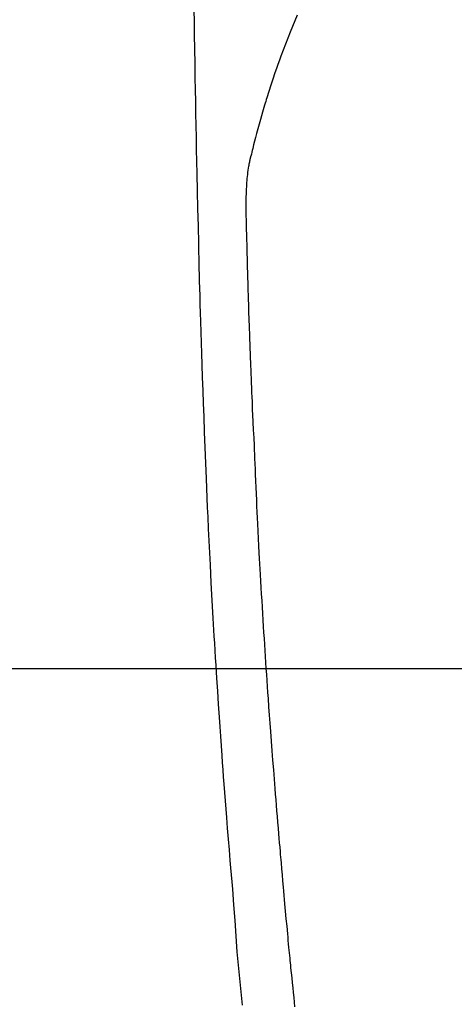
# Model space of a CAD drawing. Extents: x 55896 to 82369, y -22065 to -13195.
# Drawn here: x 71447 to 71465, y -14817 to -14777 of the extents above; entities that cross this region are included whole.
import ezdxf

# ---------------------------------------------------------------- set-up
doc = ezdxf.new("R2010")
doc.units = 0
doc.header["$LTSCALE"] = 50
doc.header["$MEASUREMENT"] = 0
doc.layers.get('0').update_dxf_attribs({"linetype": 'CONTINUOUS'})
for name, color, linetype in [('126-甲板', 2, 'CONTINUOUS'), ('150-機器', 8, 'CONTINUOUS'), ('160-文字', 254, 'CONTINUOUS')]:
    doc.layers.add(name, color=color, linetype=linetype)
doc.styles.add('KH001', font='txt')
doc.dimstyles.new('KH1xx030', dxfattribs={"dimscale": 30, "dimtxt": 2, "dimasz": 0.6, "dimexe": 0.3, "dimexo": 1.2, "dimgap": 0.5, "dimtad": 3, "dimdec": 1, "dimdsep": 46, "dimlunit": 6, "dimtxsty": 'KH001', "dimblk": 'DOT', "dimcen": 1, "dimdle": 1, "dimclrd": 256, "dimclre": 256, "dimclrt": 256, "dimadec": 0, "dimazin": 0, "dimtfac": 1, "dimtdec": 1, "dimtix": 1, "dimtmove": 2, "dimatfit": 3, "dimldrblk": 'CLOSEDBLANK', "dimfxl": 1, "dimtolj": 1, "dimtzin": 0, "dimlwd": -1, "dimlwe": -1, "dimarcsym": 0})

# ---------------------------------------------------------------- blocks, each defined once
blk = doc.blocks.new('F402_H')
at = {"layer": '150-機器', "color": 13, "linetype": 'Continuous'}
for points in [[(23.958, -28.834), (23.952, -29.195), (23.943, -29.768), (23.933, -30.341), (23.924, -30.914), (23.914, -31.486), (23.905, -31.966), (23.897, -32.445), (23.888, -32.925), (23.879, -33.404), (23.87, -33.886), (23.861, -34.367), (23.851, -34.849), (23.841, -35.33), (23.824, -36.034), (23.806, -36.737), (23.789, -37.44), (23.773, -38.144), (23.77, -38.329), (23.766, -38.515), (23.763, -38.7), (23.759, -38.886), (23.754, -39.143), (23.748, -39.401), (23.741, -39.659), (23.734, -39.916), (23.725, -40.253), (23.715, -40.59), (23.705, -40.927), (23.694, -41.265), (23.681, -41.696), (23.667, -42.127), (23.652, -42.559), (23.638, -42.99), (23.619, -43.513), (23.601, -44.037), (23.582, -44.56), (23.563, -45.083), (23.54, -45.706), (23.517, -46.328), (23.493, -46.95), (23.468, -47.572), (23.452, -47.957), (23.435, -48.342), (23.418, -48.728), (23.4, -49.113), (23.378, -49.594), (23.355, -50.076), (23.332, -50.557), (23.308, -51.039), (23.271, -51.752), (23.232, -52.465), (23.193, -53.178), (23.152, -53.891), (23.135, -54.182), (23.117, -54.474), (23.1, -54.765), (23.082, -55.056), (23.05, -55.579), (23.016, -56.101), (22.982, -56.624), (22.947, -57.146), (22.921, -57.53), (22.895, -57.913), (22.867, -58.297), (22.84, -58.68), (22.819, -58.969), (22.797, -59.258), (22.776, -59.547), (22.754, -59.835), (22.728, -60.17), (22.703, -60.505), (22.677, -60.839), (22.65, -61.174), (22.616, -61.606), (22.581, -62.039), (22.545, -62.472), (22.509, -62.904), (22.484, -63.19), (22.458, -63.476), (22.434, -63.761), (22.41, -64.047), (22.363, -64.676), (22.32, -65.304), (22.277, -65.933), (22.228, -66.561), (22.18, -67.099), (22.127, -67.636), (22.071, -68.172), (22.015, -68.709)], [(19.818, -28.975), (19.911, -29.202), (20.003, -29.429), (20.093, -29.657), (20.188, -29.897), (20.282, -30.137), (20.374, -30.377), (20.465, -30.618), (20.526, -30.785), (20.587, -30.953), (20.646, -31.121), (20.704, -31.289), (20.789, -31.538), (20.872, -31.788), (20.952, -32.039), (21.031, -32.29), (21.053, -32.365), (21.076, -32.439), (21.098, -32.513), (21.12, -32.588), (21.204, -32.873), (21.286, -33.158), (21.366, -33.444), (21.444, -33.731), (21.484, -33.879), (21.524, -34.029), (21.562, -34.178), (21.598, -34.328), (21.616, -34.404), (21.633, -34.479), (21.65, -34.555), (21.667, -34.631)], [(19.901, -68.771), (19.92, -68.581), (19.94, -68.391), (19.96, -68.201), (19.979, -68.011), (20, -67.808), (20.02, -67.606), (20.041, -67.404), (20.061, -67.202), (20.071, -67.104), (20.081, -67.007), (20.09, -66.909), (20.1, -66.812), (20.111, -66.705), (20.121, -66.598), (20.132, -66.491), (20.142, -66.384), (20.155, -66.248), (20.168, -66.111), (20.18, -65.975), (20.193, -65.838), (20.22, -65.537), (20.248, -65.236), (20.275, -64.935), (20.302, -64.634), (20.317, -64.466), (20.332, -64.299), (20.347, -64.132), (20.361, -63.965), (20.383, -63.721), (20.404, -63.476), (20.426, -63.231), (20.447, -62.987), (20.457, -62.876), (20.467, -62.764), (20.476, -62.653), (20.486, -62.542), (20.501, -62.365), (20.516, -62.187), (20.531, -62.009), (20.546, -61.832), (20.565, -61.599), (20.585, -61.366), (20.604, -61.133), (20.624, -60.9), (20.642, -60.679), (20.66, -60.458), (20.678, -60.237), (20.695, -60.016), (20.711, -59.828), (20.726, -59.64), (20.74, -59.453), (20.755, -59.265), (20.785, -58.879), (20.814, -58.493), (20.843, -58.108), (20.872, -57.722), (20.896, -57.392), (20.92, -57.063), (20.944, -56.733), (20.968, -56.403), (20.985, -56.162), (21.002, -55.921), (21.018, -55.679), (21.035, -55.438), (21.051, -55.197), (21.067, -54.957), (21.083, -54.716), (21.098, -54.475), (21.114, -54.235), (21.13, -53.995), (21.145, -53.754), (21.16, -53.514), (21.177, -53.253), (21.193, -52.991), (21.208, -52.73), (21.224, -52.469), (21.239, -52.208), (21.254, -51.947), (21.269, -51.686), (21.284, -51.426), (21.296, -51.209), (21.308, -50.992), (21.32, -50.775), (21.332, -50.558), (21.347, -50.266), (21.362, -49.974), (21.377, -49.682), (21.392, -49.39), (21.403, -49.153), (21.415, -48.915), (21.426, -48.678), (21.437, -48.44), (21.449, -48.182), (21.46, -47.924), (21.471, -47.666), (21.482, -47.407), (21.491, -47.193), (21.501, -46.978), (21.51, -46.763), (21.518, -46.549), (21.521, -46.473), (21.524, -46.398), (21.527, -46.323), (21.53, -46.248), (21.544, -45.935), (21.56, -45.622), (21.576, -45.309), (21.591, -44.996), (21.599, -44.825), (21.605, -44.654), (21.612, -44.483), (21.619, -44.312), (21.627, -44.12), (21.634, -43.928), (21.642, -43.736), (21.65, -43.543), (21.657, -43.378), (21.663, -43.213), (21.67, -43.048), (21.677, -42.882), (21.682, -42.761), (21.686, -42.639), (21.691, -42.518), (21.696, -42.397), (21.704, -42.184), (21.712, -41.972), (21.719, -41.76), (21.727, -41.548), (21.732, -41.401), (21.737, -41.254), (21.742, -41.107), (21.747, -40.96), (21.752, -40.771), (21.758, -40.581), (21.763, -40.391), (21.769, -40.201), (21.774, -40.034), (21.779, -39.866), (21.784, -39.698), (21.789, -39.53), (21.791, -39.435), (21.794, -39.341), (21.797, -39.246), (21.8, -39.151), (21.803, -39.005), (21.807, -38.858), (21.811, -38.712), (21.814, -38.566), (21.817, -38.471), (21.819, -38.376), (21.822, -38.281), (21.824, -38.187), (21.83, -37.984), (21.835, -37.782), (21.84, -37.579), (21.845, -37.377), (21.85, -37.196), (21.853, -37.015), (21.856, -36.835), (21.857, -36.654), (21.857, -36.474), (21.855, -36.294), (21.85, -36.114), (21.842, -35.934), (21.839, -35.874), (21.836, -35.814), (21.832, -35.755), (21.827, -35.695), (21.821, -35.614), (21.814, -35.534), (21.806, -35.453), (21.797, -35.372), (21.786, -35.287), (21.774, -35.201), (21.761, -35.116), (21.748, -35.031), (21.74, -34.989), (21.733, -34.946), (21.725, -34.904), (21.717, -34.862), (21.709, -34.825), (21.702, -34.788), (21.694, -34.751), (21.686, -34.715), (21.681, -34.694), (21.676, -34.673), (21.671, -34.652), (21.666, -34.631)]]:
    blk.add_lwpolyline(points, dxfattribs=at)
blk = doc.blocks.new('_ClosedBlank')
at = {"color": 0, "linetype": 'ByBlock', "lineweight": -2}
for p, q in [((-1, 0.1667), (0, 0)), ((-1, 0.1667), (-1, -0.1667)), ((0, 0), (-1, -0.1667))]:
    blk.add_line(p, q, dxfattribs=at)
blk = doc.blocks.new('_Dot')
at = {"color": 0, "linetype": 'ByBlock', "lineweight": -2}
blk.add_line((-0.5, 0), (-1, 0), dxfattribs=at)
at = {"color": 0, "linetype": 'ByBlock', "const_width": 0.5}
blk.add_lwpolyline([(-0.25, 0, 1), (0.25, 0, 1)], format="xyb", close=True, dxfattribs=at)

msp = doc.modelspace()

# ---------------------------------------------------------------- linework, layer by layer
at = {"layer": '126-甲板'}
msp.add_lwpolyline([(71868.028, -14803.433), (71088.028, -14803.433, 0.414214), (71078.028, -14813.433), (71078.028, -15228.433, 0.414214), (71088.028, -15238.433), (71868.028, -15238.433, 0.414214), (71878.028, -15228.433), (71878.028, -14813.433, 0.414214)], format="xyb", close=True, dxfattribs=at)

# ---------------------------------------------------------------- block references
at = {"layer": '150-機器', "xscale": -1}
msp.add_blockref('F402_H', (71478.043, -14748.223), dxfattribs=at)

# ---------------------------------------------------------------- leaders
at = {"layer": '160-文字'}
msp.add_leader([(71601.734, -14744.742), (71094.397, -16406.202)], dimstyle='KH1xx030', override={"dimgap": 0.5, "dimtad": 1}, dxfattribs=at)

doc.saveas('drawing.dxf')
